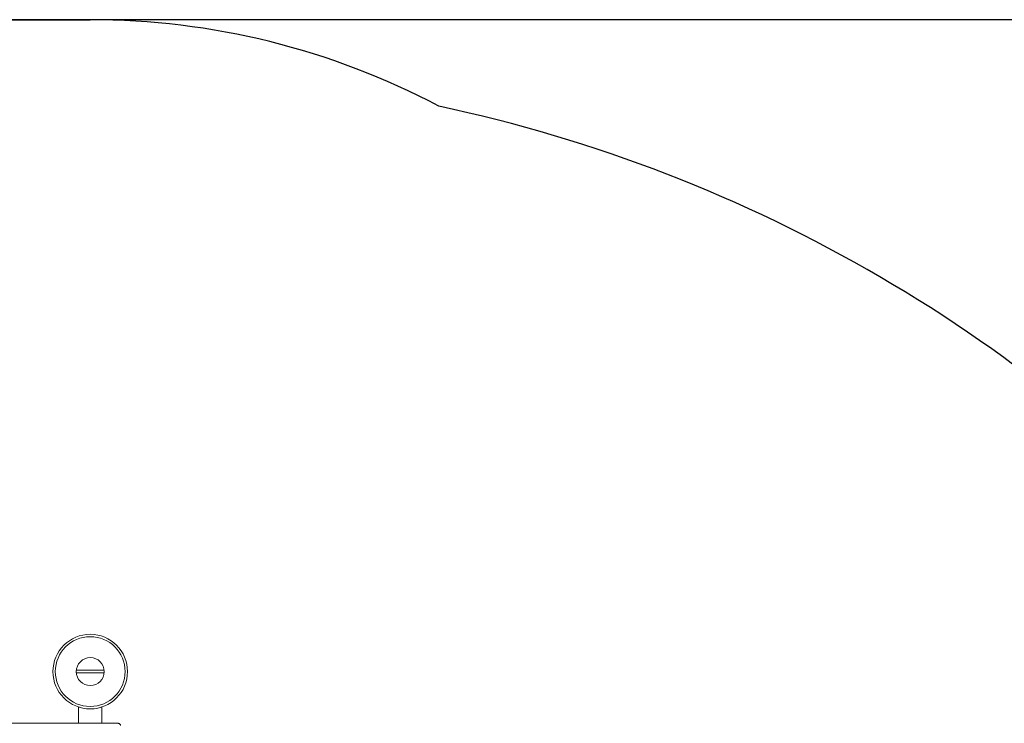
# Model space of a CAD drawing. Units: millimetres. Extents: x -2110 to 4771, y -3928 to 2110.
# Drawn here: x 359 to 2471, y 600 to 2110 of the extents above; entities that cross this region are included whole.
import ezdxf

# ---------------------------------------------------------------- set-up
doc = ezdxf.new("R2010")
doc.units = ezdxf.units.MM
doc.header["$MEASUREMENT"] = 0
for name, color, linetype in [('Minimum Fallzone', 2, 'Continuous'), ('PGC Play Equipment', 7, 'Continuous'), ('Recommended Fallzone', 3, 'Continuous')]:
    doc.layers.add(name, color=color, linetype=linetype)

msp = doc.modelspace()

# ---------------------------------------------------------------- linework, layer by layer
at = {"layer": 'Minimum Fallzone'}
msp.add_line((-510, 2110, 300), (510, 2110, 300), dxfattribs=at)
for centre, radius, start, end in [((510, 510, 300), 1600, 62.1303, 90), ((591, -1205.3, 300), 3200, 41.4721, 77.9698)]:
    msp.add_arc(centre, radius, start, end, dxfattribs=at)
at = {"layer": 'PGC Play Equipment', "linetype": 'Continuous', "lineweight": 0}
for p, q in [((480.2, 714), (539.8, 714)), ((480.2, 708), (539.8, 708)), ((485, 600), (485, 635)), ((535, 635), (535, 600)), ((569.6, 600), (-567.8, 600)), ((569.6, 600), (570.2, 600))]:
    msp.add_line(p, q, dxfattribs=at)
for radius in [80, 74.9, 30]:
    msp.add_circle((510, 711), radius, dxfattribs=at)
msp.add_arc((510, 711), 80, 251.79, 288.21, dxfattribs=at)
msp.add_open_spline([(570.2, 600), (570.7, 600), (571.2, 599.9), (572.2, 599.6), (572.6, 599.3), (573.5, 598.7), (573.8, 598.3), (574.4, 597.5), (574.7, 597), (575, 596.1), (575.1, 595.6), (575.1, 595), (575.1, 595), (575.1, 595)], degree=3, knots=[6.283185, 6.283185, 6.283185, 6.283185, 6.591099, 6.591099, 6.901361, 6.901361, 7.21552, 7.21552, 7.529679, 7.529679, 7.843838, 7.843838, 7.853982, 7.853982, 7.853982, 7.853982], dxfattribs=at)
at = {"layer": 'Recommended Fallzone'}
msp.add_line((2502.9, 2110, 300), (-2110, 2110, 300), dxfattribs=at)

doc.saveas('drawing.dxf')
